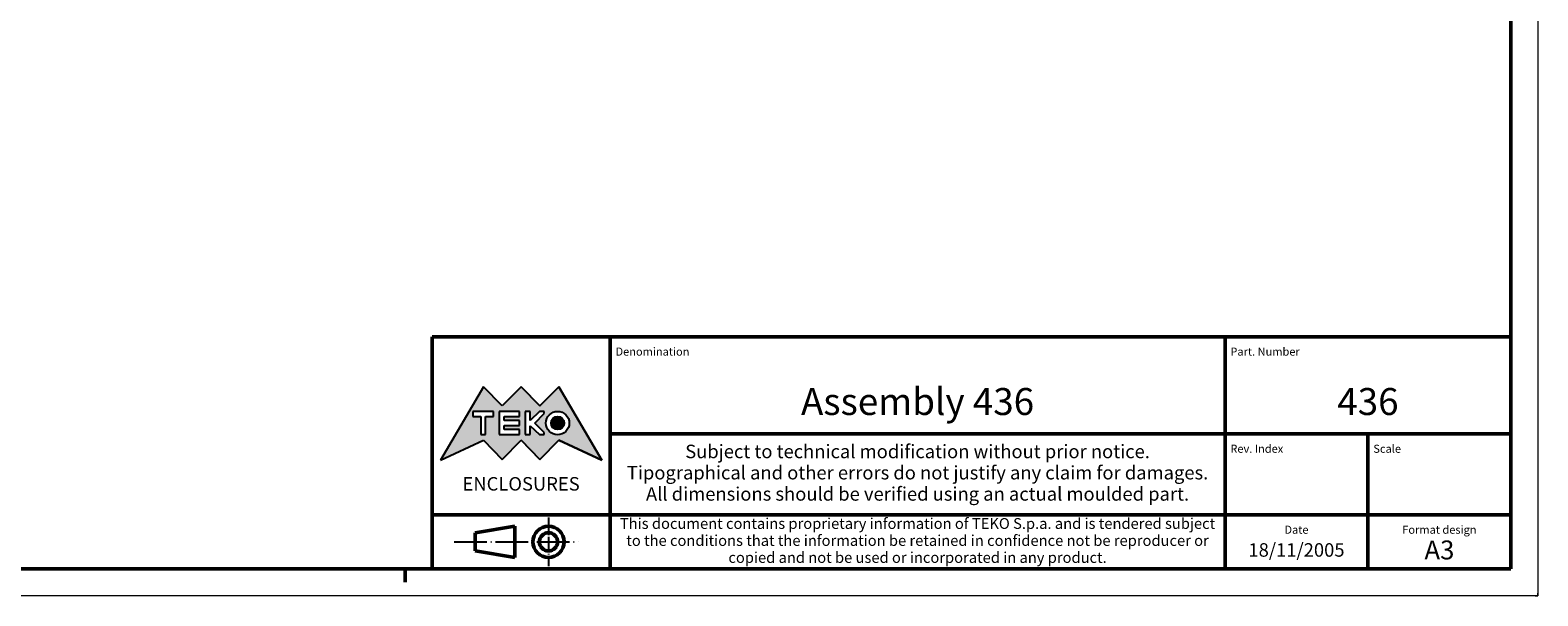
# Model space of a CAD drawing. Extents: x 0 to 420, y 0 to 297.
# Drawn here: x 140 to 420, y 0 to 105 of the extents above; entities that cross this region are included whole.
import ezdxf
from ezdxf.enums import TextEntityAlignment as Align

# ---------------------------------------------------------------- set-up
doc = ezdxf.new("R2010")
doc.units = 0
doc.linetypes.add('LONG_DASH_DOTTED', pattern=[0.3001, 0.2362, -0.0295, 0.0049, -0.0295])
doc.layers.get('0').update_dxf_attribs({"lineweight": 25})
for name, color, linetype, lineweight in [('Geometria schizzo(ISO)', 7, 'Continuous', 50), ('Linee di simmetria(ISO)', 250, 'LONG_DASH_DOTTED', 25), ('Simboli(ISO)', 7, 'Continuous', 25), ('Tratteggio', 3, 'Continuous', 9)]:
    doc.layers.add(name, color=color, linetype=linetype, lineweight=lineweight)
doc.styles.get("Standard").update_dxf_attribs({"font": 'ARIAL.TTF'})
doc.styles.add('Tabella-ISO', font='ARIAL.TTF')

# ---------------------------------------------------------------- blocks, each defined once
blk = doc.blocks.new('Cartigli Cartiglio particolare')
at = {"layer": 'Tratteggio'}
h = blk.add_hatch(color=7, dxfattribs=at)
edge = h.paths.add_edge_path(flags=0)
edge.add_arc((-181.38, 32.01), 2.17, 0, 360)
h.paths.add_polyline_path([(-191.3, 33.23), (-188.43, 33.23), (-188.43, 34.14), (-192.24, 34.14), (-192.24, 29.87), (-188.43, 29.87), (-188.43, 30.79), (-191.3, 30.79), (-191.3, 31.55), (-188.43, 31.55), (-188.43, 32.47), (-191.3, 32.47)], flags=0)
h.paths.add_polyline_path([(-183.85, 33.77), (-183.85, 34.14), (-184.77, 34.14), (-186.47, 32.5), (-186.47, 34.14), (-187.38, 34.14), (-187.38, 29.86), (-186.47, 29.86), (-186.47, 31.5), (-184.77, 29.86), (-183.85, 29.86), (-183.85, 30.23), (-185.63, 32)], flags=0)
h.paths.add_polyline_path([(-195.64, 29.87), (-194.73, 29.87), (-194.73, 33.23), (-193.28, 33.23), (-193.28, 34.14), (-197.09, 34.14), (-197.09, 33.23), (-195.64, 33.23)], flags=0)
h.paths.add_polyline_path([(-184.66, 25.28), (-181.16, 28.83), (-173.2, 25.14), (-181.16, 38.74), (-184.66, 35.17), (-188.15, 38.74), (-191.64, 35.17), (-195.14, 38.74), (-203.1, 25.14), (-195.14, 28.83), (-191.64, 25.28), (-188.15, 28.83)])
h = blk.add_hatch(color=7, dxfattribs=at)
edge = h.paths.add_edge_path()
edge.add_arc((-181.38, 32.01), 1.22, 0, 360)
for p, q in [((-195.14, 38.74), (-203.1, 25.14)), ((-191.64, 35.17), (-195.14, 38.74)), ((-188.15, 38.74), (-191.64, 35.17)), ((-184.66, 35.17), (-188.15, 38.74)), ((-181.16, 38.74), (-184.66, 35.17)), ((-173.2, 25.14), (-181.16, 38.74)), ((-193.28, 34.14), (-197.09, 34.14)), ((-197.09, 34.14), (-197.09, 33.23)), ((-193.28, 33.23), (-193.28, 34.14)), ((-188.43, 34.14), (-192.24, 34.14)), ((-192.24, 34.14), (-192.24, 29.87)), ((-188.43, 33.23), (-188.43, 34.14)), ((-186.47, 34.14), (-187.38, 34.14)), ((-187.38, 34.14), (-187.38, 29.86)), ((-184.77, 34.14), (-186.47, 32.5)), ((-186.47, 32.5), (-186.47, 34.14)), ((-185.63, 32), (-183.85, 33.77)), ((-183.85, 34.14), (-184.77, 34.14)), ((-183.85, 33.77), (-183.85, 34.14)), ((-197.09, 33.23), (-195.64, 33.23)), ((-195.64, 33.23), (-195.64, 29.87)), ((-194.73, 29.87), (-194.73, 33.23)), ((-194.73, 33.23), (-193.28, 33.23)), ((-191.3, 33.23), (-188.43, 33.23)), ((-191.3, 32.47), (-191.3, 33.23)), ((-188.43, 32.47), (-191.3, 32.47)), ((-191.3, 30.79), (-191.3, 31.55)), ((-191.3, 31.55), (-188.43, 31.55)), ((-188.43, 30.79), (-191.3, 30.79)), ((-188.43, 31.55), (-188.43, 32.47)), ((-188.43, 29.87), (-188.43, 30.79)), ((-186.47, 29.86), (-186.47, 31.5)), ((-186.47, 31.5), (-184.77, 29.86)), ((-183.85, 30.23), (-185.63, 32)), ((-203.1, 25.14), (-195.14, 28.83)), ((-195.64, 29.87), (-194.73, 29.87)), ((-195.14, 28.83), (-191.64, 25.28)), ((-192.24, 29.87), (-188.43, 29.87)), ((-191.64, 25.28), (-188.15, 28.83)), ((-188.15, 28.83), (-184.66, 25.28)), ((-187.38, 29.86), (-186.47, 29.86)), ((-184.77, 29.86), (-183.85, 29.86)), ((-184.66, 25.28), (-181.16, 28.83)), ((-183.85, 29.86), (-183.85, 30.23)), ((-181.16, 28.83), (-173.2, 25.14))]:
    blk.add_line(p, q)
at = {"color": 7}
for p, q in [((-195.14, 38.74), (-203.1, 25.14)), ((-191.64, 35.17), (-195.14, 38.74)), ((-188.15, 38.74), (-191.64, 35.17)), ((-188.15, 38.74), (-184.66, 35.17)), ((-184.66, 35.17), (-181.16, 38.74)), ((-181.16, 38.74), (-173.2, 25.14)), ((-193.28, 34.14), (-197.09, 34.14)), ((-197.09, 34.14), (-197.09, 33.23)), ((-193.28, 33.23), (-193.28, 34.14)), ((-188.43, 34.14), (-192.24, 34.14)), ((-192.24, 34.14), (-192.24, 29.87)), ((-188.43, 33.23), (-188.43, 34.14)), ((-186.47, 34.14), (-187.38, 34.14)), ((-187.38, 34.14), (-187.38, 29.86)), ((-184.77, 34.14), (-186.47, 32.5)), ((-186.47, 32.5), (-186.47, 34.14)), ((-185.63, 32), (-183.85, 33.77)), ((-183.85, 34.14), (-184.77, 34.14)), ((-183.85, 33.77), (-183.85, 34.14)), ((-197.09, 33.23), (-195.64, 33.23)), ((-195.64, 33.23), (-195.64, 29.87)), ((-194.73, 29.87), (-194.73, 33.23)), ((-194.73, 33.23), (-193.28, 33.23)), ((-191.3, 33.23), (-188.43, 33.23)), ((-191.3, 32.47), (-191.3, 33.23)), ((-188.43, 32.47), (-191.3, 32.47)), ((-191.3, 31.55), (-188.43, 31.55)), ((-191.3, 30.79), (-191.3, 31.55)), ((-188.43, 30.79), (-191.3, 30.79)), ((-188.43, 31.55), (-188.43, 32.47)), ((-188.43, 29.87), (-188.43, 30.79)), ((-186.47, 29.86), (-186.47, 31.5)), ((-186.47, 31.5), (-184.77, 29.86)), ((-183.85, 30.23), (-185.63, 32)), ((-203.1, 25.14), (-195.14, 28.83)), ((-195.64, 29.87), (-194.73, 29.87)), ((-195.14, 28.83), (-191.64, 25.28)), ((-192.24, 29.87), (-188.43, 29.87)), ((-191.64, 25.28), (-188.15, 28.83)), ((-184.66, 25.28), (-188.15, 28.83)), ((-187.38, 29.86), (-186.47, 29.86)), ((-184.77, 29.86), (-183.85, 29.86)), ((-181.16, 28.83), (-184.66, 25.28)), ((-183.85, 29.86), (-183.85, 30.23)), ((-173.2, 25.14), (-181.16, 28.83))]:
    blk.add_line(p, q, dxfattribs=at)
for centre, radius in [((-181.38, 32.01), 2.17), ((-181.38, 32.01, 10), 1.22)]:
    blk.add_circle(centre, radius)
for radius in [2.17, 1.22]:
    blk.add_circle((-181.38, 32.01), radius, dxfattribs=at)
at = {"layer": 'Geometria schizzo(ISO)'}
for p, q in [((-204.65, 48), (-204.65, 5)), ((-4.65, 48), (-204.65, 48)), ((-171.65, 48), (-171.65, 30)), ((-57.65, 48), (-57.65, 5)), ((-4.65, 48), (-4.65, 5)), ((-171.65, 30), (-171.65, 5)), ((-4.65, 30), (-171.65, 30)), ((-31.15, 5), (-31.15, 30)), ((-204.65, 15), (-4.65, 15)), ((-196.65, 11.69), (-189.33, 12.88)), ((-196.65, 11.69), (-196.65, 8.31)), ((-189.33, 12.88), (-189.33, 7.12)), ((-196.65, 8.31), (-189.33, 7.12)), ((-204.65, 5), (-4.65, 5))]:
    blk.add_line(p, q, dxfattribs=at)
at = {"layer": 'Geometria schizzo(ISO)', "color": 4, "lineweight": 18}
blk.add_line((-0.15, 0), (0.35, 0), dxfattribs=at)
at = {"layer": 'Geometria schizzo(ISO)', "color": 131, "lineweight": 18}
blk.add_line((0.35, 0), (0.35, 0.5), dxfattribs=at)
at = {"layer": 'Geometria schizzo(ISO)'}
for radius in [2.88, 1.69]:
    blk.add_circle((-183.07, 10), radius, dxfattribs=at)
at = {"layer": 'Linee di simmetria(ISO)', "ltscale": 11.806988}
blk.add_line((-183.07, 14.5), (-183.07, 5.5), dxfattribs=at)
at = {"layer": 'Linee di simmetria(ISO)', "ltscale": 25.547039}
blk.add_line((-200.56, 10), (-177.56, 10), dxfattribs=at)
at = {"layer": 'Simboli(ISO)', "color": 1, "char_height": 1.5}
for s, insert, attachment_point in [('\\fArial|b0|i0;\\H1.5000;Denomination', (-170.65, 44.5), 7), ('\\fArial|b0|i0;\\H1.5000;Part. Number', (-56.65, 44.5), 7), ('\\fArial|b0|i0;\\H1.5000;Scale', (-30.15, 26.5), 7), ('\\fArial|b0|i0;\\H1.5000;Date', (-44.4, 11.5), 8), ('\\fArial|b0|i0;\\H1.5000;Format design', (-17.9, 11.5), 8)]:
    blk.add_mtext(s, dxfattribs=dict(at, insert=insert, attachment_point=attachment_point))
at = {"layer": 'Simboli(ISO)', "color": 7, "attachment_point": 2, "line_spacing_factor": 0.944221, "style": 'Tabella-ISO'}
for s, insert, char_height, width in [('Subject to technical modification without prior notice.\\PTipographical and other errors do not justify any claim for damages. \\PAll dimensions should be verified using an actual moulded part.', (-114.65, 28), 2.5, 110.6616), ('\\fArial|b0|i0;\\H2.0000;This document contains proprietary information of \\fArial|b1|i0;\\H2.0000;TEKO S.p.a.\\fArial|b0|i0;\\H2.0000; and is tendered subject to the conditions that the information be retained in confidence not be reproducer or copied and not be used or incorporated in any product.', (-114.65, 14.4), 2, 113.1843)]:
    blk.add_mtext(s, dxfattribs=dict(at, insert=insert, char_height=char_height, width=width))
at = {"layer": 'Simboli(ISO)', "color": 1, "insert": (-56.65, 26.5), "char_height": 1.5, "attachment_point": 7, "style": 'Tabella-ISO'}
blk.add_mtext('\\fArial|b0|i0;\\H1.5000;Rev. Index', dxfattribs=at)
at = {"layer": 'Simboli(ISO)', "color": 7, "insert": (-188.15, 22), "char_height": 2.5, "width": 25.7551, "attachment_point": 2, "style": 'Tabella-ISO'}
blk.add_mtext('\\fArial|b1|i0;\\H2.5000;ENCLOSURES', dxfattribs=at)
at = {"layer": 'Simboli(ISO)', "color": 7, "style": 'Tabella-ISO'}
for tag, height, p in [('DESCRIZIONE', 5, (-114.65, 36)), ('NUMERO_PARTE', 5, (-31.15, 36)), ('NUMERO_REVISIONE', 5, (-44.4, 20.5)), ('SCALA_GENERALE_VISTE', 5, (-17.9, 20.5)), ('DATA_CREAZIONE', 2.5, (-44.4, 8.5)), ('Dimensioni_foglio', 3.5, (-17.9, 8.5))]:
    blk.add_attdef(tag, text='', height=height, dxfattribs=at).set_placement(p, align=Align.MIDDLE_CENTER)
blk = doc.blocks.new('Bordi A3')
at = {"layer": 'Geometria schizzo(ISO)', "color": 4, "lineweight": 18}
for p, q in [((420, 297), (420, 0)), ((420, 0), (0, 0))]:
    blk.add_line(p, q, dxfattribs=at)
at = {"layer": 'Geometria schizzo(ISO)'}
for p, q in [((415, 292), (415, 5)), ((415, 5), (5, 5)), ((210, 5), (210, 2.5))]:
    blk.add_line(p, q, dxfattribs=at)

msp = doc.modelspace()

# ---------------------------------------------------------------- block references
msp.add_blockref('Bordi A3', (0, 0))
msp.add_blockref('Cartigli Cartiglio particolare', (419.65, 0)).add_auto_attribs({'Dimensioni_foglio': 'A3', 'DATA_CREAZIONE': '18/11/2005', 'NUMERO_PARTE': '436', 'DESCRIZIONE': 'Assembly 436'})

doc.saveas('drawing.dxf')
